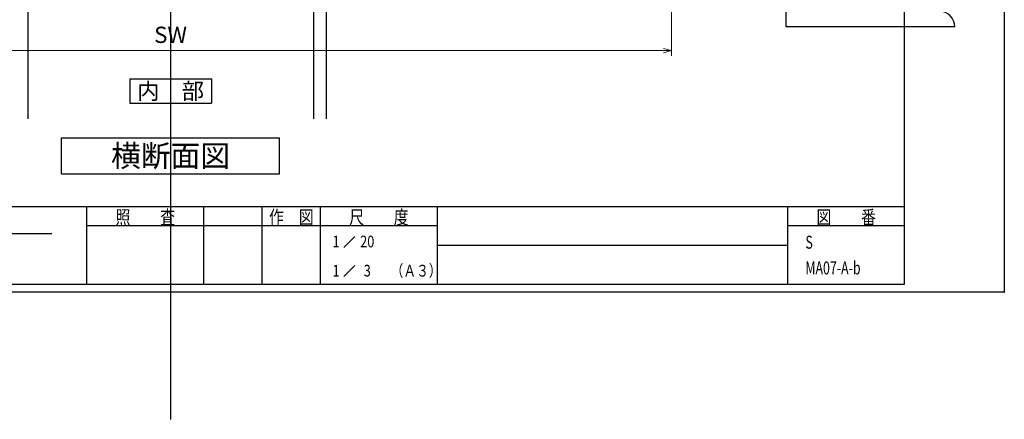
# Model space of a CAD drawing. Units: millimetres. Extents: x -13 to 2498, y -37 to 867.
# Drawn here: x 2119 to 2498, y -37 to 117 of the extents above; entities that cross this region are included whole.
import ezdxf
from ezdxf.enums import TextEntityAlignment as Align

# ---------------------------------------------------------------- set-up
doc = ezdxf.new("R2010")
doc.units = ezdxf.units.MM
doc.header["$LTSCALE"] = 3
doc.layers.get('0').update_dxf_attribs({"lineweight": 25})
doc.layers.get('Defpoints').update_dxf_attribs({"color": 151, "lineweight": 25})
for name, color, linetype in [('0000躯体', 253, 'Continuous'), ('_TEXT', 51, 'Continuous'), ('_ZUWAKU', 252, 'Continuous')]:
    doc.layers.add(name, color=color, linetype=linetype)
doc.layers.add('003', color=2, linetype='Continuous', lineweight=25)
doc.styles.add('AT_VECTOR', font='romans.shx', dxfattribs={"bigfont": 'extfont.shx'})
doc.styles.add('DIM', font='romans.shx', dxfattribs={"width": 0.75, "bigfont": 'extfont.shx'})
doc.styles.add('ST_DESIGN', font='romans.shx', dxfattribs={"width": 0.8, "height": 4, "bigfont": 'extfont2.shx'})
doc.dimstyles.new('DIM', dxfattribs={"dimtxt": 3, "dimasz": 1.5, "dimexe": 1, "dimexo": 1.5, "dimgap": 1, "dimtad": 1, "dimdsep": 46, "dimtxsty": 'DIM', "dimblk": 'OPEN30', "dimcen": 0, "dimclrd": 4, "dimclre": 4, "dimclrt": 7, "dimadec": 0, "dimazin": 0, "dimtfac": 1, "dimtmove": 0, "dimatfit": 3, "dimldrblk": 'OPEN30', "dimfxl": 0, "dimlwd": 20, "dimlwe": 20, "dimarcsym": 0})

# ---------------------------------------------------------------- blocks, each defined once
blk = doc.blocks.new('_Open30')
at = {"color": 0, "linetype": 'ByBlock', "lineweight": -2}
for p, q in [((-1, 0.27), (0, 0)), ((0, 0), (-1, -0.27)), ((0, 0), (-1, 0))]:
    blk.add_line(p, q, dxfattribs=at)
blk = doc.blocks.new('*D132')
at = {"color": 4, "lineweight": 20, "ltscale": 0.5}
for p, q in [((1984.24, 137.13), (1984.24, 103.06)), ((2370.24, 137.63), (2370.24, 103.06)), ((1987.39, 105.16), (2367.09, 105.16))]:
    blk.add_line(p, q, dxfattribs=at)
at = {"layer": 'Defpoints', "color": 0, "ltscale": 0.5}
for p in [(2370.24, 140.78), (1984.24, 140.28, 0), (2370.24, 105.16)]:
    blk.add_point(p, dxfattribs=at)
at = {"color": 4, "lineweight": 20, "ltscale": 0.5, "xscale": 3.15, "yscale": 3.15, "zscale": 3.15, "rotation": 180}
blk.add_blockref('_Open30', (1984.24, 105.16), dxfattribs=at)
at = {"color": 4, "lineweight": 20, "ltscale": 0.5, "xscale": 3.15, "yscale": 3.15, "zscale": 3.15}
blk.add_blockref('_Open30', (2370.24, 105.16), dxfattribs=at)
at = {"color": 7, "ltscale": 0.5, "insert": (2177.24, 110.41), "char_height": 6.3, "attachment_point": 5, "style": 'DIM'}
blk.add_mtext('SW', dxfattribs=at)

msp = doc.modelspace()

# ---------------------------------------------------------------- linework, layer by layer
msp.add_point((2498.4, 12))
at = {"layer": '0000躯体'}
for p, q in [((2414.353, 114.282), (2414.353, 179.282)), ((2479.353, 114.282), (2414.353, 114.282))]:
    msp.add_line(p, q, dxfattribs=at)
msp.add_arc((2473.353, 114.282), 6, 0, 90, dxfattribs=at)
at = {"layer": '003'}
for p, q in [((2161.487, 94.258), (2161.487, 84.808)), ((2161.487, 94.258), (2192.987, 94.258)), ((2192.987, 94.258), (2192.987, 84.808)), ((2161.487, 84.808), (2192.987, 84.808)), ((2135.237, 71.543), (2219.237, 71.543)), ((2135.237, 57.543), (2135.237, 71.543)), ((2219.237, 57.543), (2219.237, 71.543)), ((2135.237, 57.543), (2219.237, 57.543))]:
    msp.add_line(p, q, dxfattribs=at)
at = {"layer": '_ZUWAKU', "color": 7, "linetype": 'Continuous'}
for p, q in [((2460, 15), (2460, 855)), ((1290, 45), (2460, 45)), ((2145, 15), (2145, 45)), ((2190, 15), (2190, 45)), ((2212.5, 15), (2212.5, 45)), ((2235, 15), (2235, 45)), ((2280, 15), (2280, 45)), ((2280, 15), (2280, 45)), ((2415, 15), (2415, 45)), ((2131.5, 34.5), (1858.5, 34.5)), ((2280, 37.5), (2145, 37.5)), ((2460, 37.5), (2415, 37.5)), ((2244, 29.25), (2248.243, 33.493)), ((2415, 30), (2280, 30)), ((2244, 18), (2248.243, 22.243)), ((1290, 15), (2460, 15))]:
    msp.add_line(p, q, dxfattribs=at)
at = {"layer": 'Defpoints', "ltscale": 0.5}
for p, q in [((2177.237, 551.097), (2177.237, -37.089)), ((2122.237, 482.033), (2122.237, 78.839)), ((2232.237, 482.033), (2232.237, 78.839)), ((2237.237, 482.033), (2237.237, 78.839)), ((2237.237, 482.033), (2237.237, 78.839))]:
    msp.add_line(p, q, dxfattribs=at)
msp.add_lwpolyline([(1269, 867), (2498.4, 867), (2498.4, 12), (1269, 12)], close=True, dxfattribs=at)

# ---------------------------------------------------------------- texts
at = {"style": 'AT_VECTOR'}
for s, height, p in [('内\u3000部', 6.3, (2177.237, 89.533)), ('横断面図', 8.4, (2177.237, 64.543))]:
    msp.add_text(s, height=height, dxfattribs=at).set_placement(p, align=Align.MIDDLE_CENTER)
at = {"layer": '_TEXT', "color": 51, "linetype": 'Continuous', "style": 'ST_DESIGN', "width": 0.8}
for s, height, p in [('照\u3000\u3000査', 5.25, (2167.5, 38.25)), ('作\u3000図', 5.25, (2223.75, 38.25)), ('尺\u3000\u3000度', 5.25, (2257.5, 38.25)), ('図\u3000\u3000番', 5.25, (2437.5, 38.25)), ('1', 4.5, (2241, 29.25)), ('20', 4.5, (2253, 29.25)), ('1', 4.5, (2241, 18)), ('3', 4.5, (2253, 18))]:
    msp.add_text(s, height=height, dxfattribs=at).set_placement(p, align=Align.CENTER)
at = {"layer": '_TEXT', "color": 51, "linetype": 'Continuous', "style": 'ST_DESIGN', "width": 0.7}
for s, p in [('S', (2421.786, 31.227)), ('MA07-A-b', (2421.786, 21.31))]:
    msp.add_text(s, height=5, dxfattribs=at).set_placement(p, align=Align.MIDDLE_LEFT)
at = {"layer": '_TEXT', "color": 51, "linetype": 'Continuous', "style": 'ST_DESIGN', "width": 0.8}
msp.add_text('（Ａ３）', height=4.5, dxfattribs=at).set_placement((2262, 18))

# ---------------------------------------------------------------- dimensions: what is measured, and where the dimension line sits
at = {"ltscale": 0.5}
dim = msp.add_linear_dim(base=(2370.237, 105.16), p1=(1984.237, 140.282, 0), p2=(2370.237, 140.782), text='SW', dimstyle='DIM', override={"dimscale": 2.1, "dimadec": 2, "dimazin": 2, "dimtfill": 1}, dxfattribs=at)
dim.commit()
dim.dimension.update_dxf_attribs({"geometry": '*D132', "text_midpoint": (2177.237, 110.41)})

doc.saveas('drawing.dxf')
